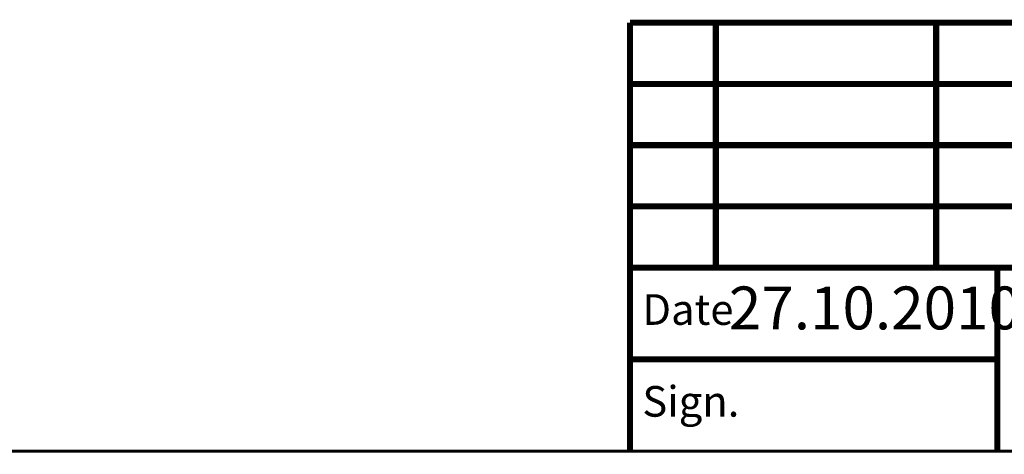
# Model space of a CAD drawing. Units: millimetres. Extents: x 214 to 769, y -7 to 394.
# Drawn here: x 309 to 469, y -7 to 64 of the extents above; entities that cross this region are included whole.
import ezdxf

# ---------------------------------------------------------------- set-up
doc = ezdxf.new("R2010")
doc.units = ezdxf.units.MM
doc.layers.add('Skizziergeometrie_ISO_', color=7, linetype='Continuous')
doc.layers.add('Symbole_ISO_', color=7, linetype='Continuous')
doc.styles.add('CONVERTER_11', font='ARIAL.TTF', dxfattribs={"width": 1.44})
doc.styles.add('CONVERTER_12', font='ARIAL.TTF', dxfattribs={"width": 1.28})

# ---------------------------------------------------------------- blocks, each defined once
blk = doc.blocks.new('Ränder_Ilme_Rahmen_A4_quer', base_point=(194.36, -26.68))
at = {"layer": 'Skizziergeometrie_ISO_', "color": 7, "linetype": 'Continuous', "const_width": 0.5}
blk.add_lwpolyline([(214.36, -6.68), (768.36, -6.68)], dxfattribs=at)
blk = doc.blocks.new('Schriftfelder_Ilme')
at = {"layer": 'Skizziergeometrie_ISO_', "color": 7, "linetype": 'Continuous', "const_width": 0.5}
for points in [[(19.98, 45.001), (199.98, 45.001)], [(19.98, 45.001), (19.98, 10.001)], [(26.98, 45.001), (26.98, 25.001)], [(44.98, 45.001), (44.98, 25.001)], [(19.98, 40.001), (199.98, 40.001)], [(19.98, 35.001), (199.98, 35.001)], [(19.98, 30.001), (199.98, 30.001)], [(19.98, 25.001), (199.98, 25.001)], [(49.98, 10.001), (49.98, 25.001)], [(19.98, 17.501), (49.98, 17.501)]]:
    blk.add_lwpolyline(points, dxfattribs=at)
at = {"layer": 'Symbole_ISO_', "color": 7}
for s, insert, char_height, attachment_point, style in [('27.10.2010', (39.98, 21.251), 3.5, 5, 'CONVERTER_12'), ('Date', (20.98, 21.251), 2.5, 4, 'CONVERTER_11'), ('Sign.', (20.98, 13.751), 2.5, 4, 'CONVERTER_11')]:
    blk.add_mtext(s, dxfattribs=dict(at, insert=insert, char_height=char_height, attachment_point=attachment_point, style=style))
blk = doc.blocks.new('TOP__3', base_point=(194.36, -26.68))
blk.add_blockref('Ränder_Ilme_Rahmen_A4_quer', (194.36, -26.68))
at = {"xscale": 2, "yscale": 2, "zscale": 2}
blk.add_blockref('Schriftfelder_Ilme', (368.4, -26.68), dxfattribs=at)

msp = doc.modelspace()

# ---------------------------------------------------------------- block references
msp.add_blockref('TOP__3', (194.363, -26.677))

doc.saveas('drawing.dxf')
